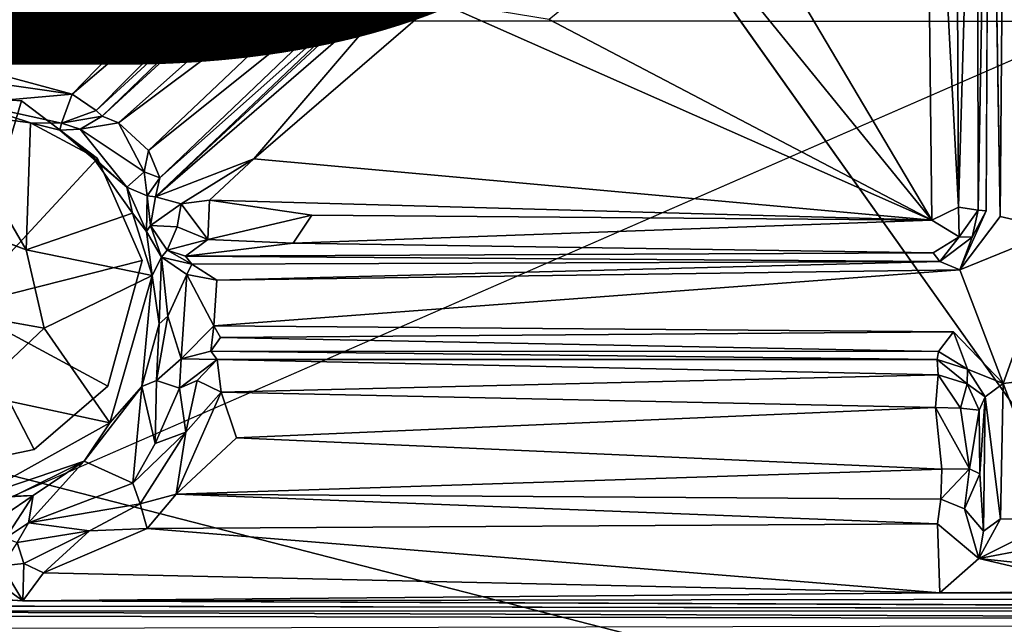
# Model space of a CAD drawing. Units: inches. Extents: x -14.5 to 10.7, y -12.9 to 13.1.
# Drawn here: x -0.2 to 1, y -4.9 to -4.1 of the extents above; entities that cross this region are included whole.
import ezdxf

# ---------------------------------------------------------------- set-up
doc = ezdxf.new("R2010")
doc.units = ezdxf.units.IN
doc.header["$MEASUREMENT"] = 0
for name, color, linetype in [('SEAT-BASEMETAL', 5, 'Continuous'), ('SEAT-PAD', 5, 'Continuous'), ('SEAT-SHELL', 5, 'Continuous'), ('SEAT-TYPE', 7, 'Continuous')]:
    doc.layers.add(name, color=color, linetype=linetype)
doc.styles.get("Standard").update_dxf_attribs({"font": 'arial.ttf'})

msp = doc.modelspace()

# ---------------------------------------------------------------- linework, layer by layer
at = {"layer": 'SEAT-BASEMETAL'}
for points in [[(0.0198, -2.0378, 6.7221), (-3.3674, -10.9799, 3.1554), (-0.0777, -2.0166, 6.4742)], [(-0.0777, -2.0166, 6.4742), (-3.3674, -10.9799, 3.1554), (-0.2853, -2.3901, 6.2307)], [(0.0198, -2.0378, 6.7221), (-3.2981, -10.9412, 3.2279), (-3.3674, -10.9799, 3.1554)], [(0.0198, -2.0378, 6.7221), (-3.2745, -10.9884, 3.2619), (-3.2981, -10.9412, 3.2279)], [(-0.0543, -2.4652, 6.8696), (-3.2745, -10.9884, 3.2619), (0.0198, -2.0378, 6.7221)], [(0.1564, -2.1058, 7.4556), (-3.2045, -11.1159, 3.4109), (-0.0543, -2.4652, 6.8696)], [(0.1564, -2.1058, 7.4556), (-3.0999, -10.9967, 3.6537), (-3.2045, -11.1159, 3.4109)], [(0.1659, -2.2018, 8.133), (-3.0999, -10.9967, 3.6537), (0.1564, -2.1058, 7.4556)], [(-0.0543, -2.4652, 6.8696), (-3.2404, -11.0764, 3.3246), (-3.2745, -10.9884, 3.2619)], [(-0.0543, -2.4652, 6.8696), (-3.2045, -11.1159, 3.4109), (-3.2404, -11.0764, 3.3246)], [(-3.0925, -11.0131, 4.1358), (0.0553, -2.4839, 8.0501), (0.0138, -2.4926, 8.0894)], [(-3.0434, -10.96, 4.1097), (0.0553, -2.4839, 8.0501), (-3.0925, -11.0131, 4.1358)], [(-0.0917, -3.0677, 15.6076), (-2.3457, -4.1734, 15.5871), (-0.8383, -3.1689, 15.5646)], [(-0.3563, -4.173, 15.8613), (0.7207, -3.1965, 15.8339), (-0.4715, -4.1983, 15.8637)], [(-0.4715, -4.1983, 15.8637), (0.7207, -3.1965, 15.8339), (-0.4372, -4.0682, 15.9028)], [(0.2192, -3.7606, 15.8516), (0.7207, -3.1965, 15.8339), (-0.3563, -4.173, 15.8613)], [(0.9316, -3.6174, 15.902), (0.9348, -4.3721, 15.9925), (0.957, -3.6038, 15.9333)], [(0.957, -3.6038, 15.9333), (0.9348, -4.3721, 15.9925), (0.9581, -4.3755, 16.0281)], [(0.9581, -4.3755, 16.0281), (0.9718, -3.6117, 16.1164), (0.957, -3.6038, 15.9333)], [(0.9677, -4.3761, 16.2124), (0.9718, -3.6117, 16.1164), (0.9581, -4.3755, 16.0281)], [(0.9718, -3.6117, 16.1164), (0.9842, -4.3828, 16.2313), (0.9908, -3.6215, 16.1304)], [(0.9033, -4.3874, 15.9795), (0.8946, -3.6155, 15.8866), (0.6036, -3.8811, 15.8987)], [(0.8946, -3.6155, 15.8866), (0.9348, -4.3721, 15.9925), (0.9316, -3.6174, 15.902)], [(0.8946, -3.6155, 15.8866), (0.9033, -4.3874, 15.9795), (0.9348, -4.3721, 15.9925)], [(0.9908, -3.6215, 16.1304), (0.9842, -4.3828, 16.2313), (1.0528, -4.3986, 16.2401)], [(0.2192, -3.7606, 15.8516), (-0.3563, -4.173, 15.8613), (0.1857, -3.8601, 15.8662)], [(-0.3563, -4.173, 15.8613), (0.1709, -3.9445, 15.8737), (0.1857, -3.8601, 15.8662)], [(0.6036, -3.8811, 15.8987), (0.607, -4.0225, 15.9133), (0.9033, -4.3874, 15.9795)], [(-0.1147, -4.2379, 15.8931), (0.1709, -3.9445, 15.8737), (-0.3563, -4.173, 15.8613)], [(-0.1147, -4.2379, 15.8931), (0.1863, -3.9817, 15.8932), (0.1709, -3.9445, 15.8737)], [(-0.086, -4.2574, 15.936), (0.1863, -3.9817, 15.8932), (-0.1147, -4.2379, 15.8931)], [(-0.086, -4.2574, 15.936), (0.2015, -3.993, 15.9283), (0.1863, -3.9817, 15.8932)], [(-0.086, -4.2574, 15.936), (-0.0789, -4.2643, 16.1296), (0.2015, -3.993, 15.9283)], [(-0.0789, -4.2643, 16.1296), (0.211, -3.9973, 16.1113), (0.2015, -3.993, 15.9283)], [(0.25, -3.9962, 16.1314), (-0.0597, -4.2721, 16.1463), (0.2739, -4.0223, 16.135)], [(0.2739, -4.0223, 16.135), (-0.0597, -4.2721, 16.1463), (-0.0243, -4.3048, 16.1542)], [(-0.0243, -4.3048, 16.1542), (0.2676, -4.071, 16.1288), (0.2739, -4.0223, 16.135)], [(0.4501, -4.1495, 15.9171), (0.9033, -4.3874, 15.9795), (0.607, -4.0225, 15.9133)], [(-0.0108, -4.3373, 16.1401), (0.2676, -4.071, 16.1288), (-0.0243, -4.3048, 16.1542)], [(-0.0158, -4.3596, 15.97), (0.2727, -4.0911, 15.9702), (0.2784, -4.0796, 16.107)], [(-0.0108, -4.3373, 16.1401), (-0.0158, -4.3596, 15.97), (0.2784, -4.0796, 16.107)], [(-0.0108, -4.3373, 16.1401), (0.2784, -4.0796, 16.107), (0.2676, -4.071, 16.1288)], [(-0.0158, -4.3596, 15.97), (0.285, -4.0991, 15.9384), (0.2727, -4.0911, 15.9702)], [(0.1004, -4.3145, 15.9179), (0.285, -4.0991, 15.9384), (-0.0158, -4.3596, 15.97)], [(0.1004, -4.3145, 15.9179), (0.3173, -4.1279, 15.9091), (0.285, -4.0991, 15.9384)], [(0.1004, -4.3145, 15.9179), (0.9033, -4.3874, 15.9795), (0.3173, -4.1279, 15.9091)], [(0.3173, -4.1279, 15.9091), (0.9033, -4.3874, 15.9795), (0.4501, -4.1495, 15.9171)], [(-0.3563, -4.173, 15.8613), (-0.2656, -4.2162, 15.8827), (-0.1147, -4.2379, 15.8931)], [(-0.2352, -4.2489, 15.9282), (-0.1147, -4.2379, 15.8931), (-0.2656, -4.2162, 15.8827)], [(-0.3281, -4.2366, 16.5193), (-0.2474, -4.4894, 16.3299), (-0.1747, -4.2458, 16.5316)], [(-0.2352, -4.2489, 15.9282), (-0.1272, -4.2724, 15.9396), (-0.1147, -4.2379, 15.8931)], [(-0.1147, -4.2379, 15.8931), (-0.1272, -4.2724, 15.9396), (-0.086, -4.2574, 15.936)], [(-0.1641, -4.2719, 16.2927), (-0.2352, -4.2489, 15.9282), (-0.264, -4.2592, 16.2841)], [(-0.1747, -4.2458, 16.5316), (-0.2474, -4.4894, 16.3299), (-0.0846, -4.3144, 16.5476)], [(-0.1641, -4.2719, 16.2927), (-0.1272, -4.2724, 15.9396), (-0.2352, -4.2489, 15.9282)], [(-0.264, -4.2592, 16.2841), (-0.1689, -4.4223, 16.3171), (-0.1641, -4.2719, 16.2927)], [(-0.264, -4.2592, 16.2841), (-0.2568, -4.3898, 16.3063), (-0.1689, -4.4223, 16.3171)], [(-0.0789, -4.2643, 16.1296), (-0.086, -4.2574, 15.936), (-0.1272, -4.2724, 15.9396)], [(-0.0789, -4.2643, 16.1296), (-0.1272, -4.2724, 15.9396), (-0.1053, -4.2797, 16.166)], [(-0.1053, -4.2797, 16.166), (-0.0597, -4.2721, 16.1463), (-0.0789, -4.2643, 16.1296)], [(-0.1641, -4.2719, 16.2927), (-0.1291, -4.2807, 16.1921), (-0.1272, -4.2724, 15.9396)], [(-0.0917, -4.3109, 16.292), (-0.1291, -4.2807, 16.1921), (-0.1641, -4.2719, 16.2927)], [(-0.1053, -4.2797, 16.166), (-0.1272, -4.2724, 15.9396), (-0.1291, -4.2807, 16.1921)], [(-0.1053, -4.2797, 16.166), (-0.0295, -4.3302, 16.1655), (-0.0597, -4.2721, 16.1463)], [(-0.0597, -4.2721, 16.1463), (-0.0295, -4.3302, 16.1655), (-0.0243, -4.3048, 16.1542)], [(-0.1291, -4.2807, 16.1921), (-0.0499, -4.3484, 16.2059), (-0.1053, -4.2797, 16.166)], [(-0.0917, -4.3109, 16.292), (-0.0499, -4.3484, 16.2059), (-0.1291, -4.2807, 16.1921)], [(-0.0499, -4.3484, 16.2059), (-0.0295, -4.3302, 16.1655), (-0.1053, -4.2797, 16.166)], [(-0.0432, -4.3791, 16.3175), (-0.0499, -4.3484, 16.2059), (-0.0917, -4.3109, 16.292)], [(-0.0108, -4.3373, 16.1401), (-0.0243, -4.3048, 16.1542), (-0.0295, -4.3302, 16.1655)], [(-0.0846, -4.3144, 16.5476), (-0.2474, -4.4894, 16.3299), (-0.0319, -4.4352, 16.5683)], [(0.0146, -4.3681, 15.925), (0.1004, -4.3145, 15.9179), (-0.0158, -4.3596, 15.97)], [(0.1004, -4.3145, 15.9179), (0.0146, -4.3681, 15.925), (0.0479, -4.3636, 15.9142)], [(0.9033, -4.3874, 15.9795), (0.1004, -4.3145, 15.9179), (0.0479, -4.3636, 15.9142)], [(-0.0259, -4.3586, 16.1584), (-0.0295, -4.3302, 16.1655), (-0.0499, -4.3484, 16.2059)], [(-0.0259, -4.3586, 16.1584), (-0.0108, -4.3373, 16.1401), (-0.0295, -4.3302, 16.1655)], [(-0.0499, -4.3484, 16.2059), (-0.0267, -4.4007, 16.2444), (-0.0259, -4.3586, 16.1584)], [(-0.0432, -4.3791, 16.3175), (-0.0267, -4.4007, 16.2444), (-0.0499, -4.3484, 16.2059)], [(-0.0259, -4.3586, 16.1584), (-0.0158, -4.3596, 15.97), (-0.0108, -4.3373, 16.1401)], [(-0.022, -4.3935, 15.9681), (-0.0259, -4.3586, 16.1584), (-0.0267, -4.4007, 16.2444)], [(-0.0158, -4.3596, 15.97), (-0.0259, -4.3586, 16.1584), (-0.022, -4.3935, 15.9681)], [(-0.022, -4.3935, 15.9681), (0.0146, -4.3681, 15.925), (-0.0158, -4.3596, 15.97)], [(0.0099, -4.3954, 15.9307), (0.0146, -4.3681, 15.925), (-0.022, -4.3935, 15.9681)], [(0.0146, -4.3681, 15.925), (0.0099, -4.3954, 15.9307), (0.046, -4.4103, 15.9226)], [(0.046, -4.4103, 15.9226), (0.0479, -4.3636, 15.9142), (0.0146, -4.3681, 15.925)], [(0.1692, -4.3812, 15.9259), (0.0479, -4.3636, 15.9142), (0.046, -4.4103, 15.9226)], [(0.0479, -4.3636, 15.9142), (0.1692, -4.3812, 15.9259), (0.9033, -4.3874, 15.9795)], [(0.9348, -4.3721, 15.9925), (0.9033, -4.3874, 15.9795), (0.9359, -4.407, 16.021)], [(0.9359, -4.407, 16.021), (0.9581, -4.3755, 16.0281), (0.9348, -4.3721, 15.9925)], [(-0.0432, -4.3791, 16.3175), (-0.1689, -4.4223, 16.3171), (-0.0198, -4.4527, 16.3302)], [(-0.0198, -4.4527, 16.3302), (-0.0267, -4.4007, 16.2444), (-0.0432, -4.3791, 16.3175)], [(0.046, -4.4103, 15.9226), (0.147, -4.4147, 15.948), (0.1692, -4.3812, 15.9259)], [(0.147, -4.4147, 15.948), (0.9033, -4.3874, 15.9795), (0.1692, -4.3812, 15.9259)], [(0.9511, -4.4075, 16.2141), (0.9581, -4.3755, 16.0281), (0.9359, -4.407, 16.021)], [(0.9511, -4.4075, 16.2141), (0.9364, -4.4463, 16.2381), (0.9677, -4.3761, 16.2124)], [(0.9842, -4.3828, 16.2313), (0.9364, -4.4463, 16.2381), (1.0528, -4.3986, 16.2401)], [(0.9677, -4.3761, 16.2124), (0.9581, -4.3755, 16.0281), (0.9511, -4.4075, 16.2141)], [(-0.022, -4.3935, 15.9681), (-0.0267, -4.4007, 16.2444), (-0.0088, -4.4311, 16.2172)], [(-0.022, -4.3935, 15.9681), (-0.0088, -4.4311, 16.2172), (-0.0023, -4.4229, 15.9681)], [(-0.0023, -4.4229, 15.9681), (0.0099, -4.3954, 15.9307), (-0.022, -4.3935, 15.9681)], [(0.0099, -4.3954, 15.9307), (-0.0023, -4.4229, 15.9681), (0.046, -4.4103, 15.9226)], [(-0.0198, -4.4527, 16.3302), (-0.0088, -4.4311, 16.2172), (-0.0267, -4.4007, 16.2444)], [(0.9127, -4.4361, 16.2177), (0.9359, -4.407, 16.021), (0.905, -4.426, 16.0245)], [(0.9511, -4.4075, 16.2141), (0.9359, -4.407, 16.021), (0.9127, -4.4361, 16.2177)], [(0.9364, -4.4463, 16.2381), (0.9877, -4.5806, 16.2611), (1.0528, -4.3986, 16.2401)], [(0.9877, -4.5806, 16.2611), (1.053, -4.5729, 16.2638), (1.0528, -4.3986, 16.2401)], [(0.0196, -4.4299, 15.9641), (0.046, -4.4103, 15.9226), (-0.0023, -4.4229, 15.9681)], [(0.0196, -4.4299, 15.9641), (0.147, -4.4147, 15.948), (0.046, -4.4103, 15.9226)], [(0.905, -4.426, 16.0245), (0.147, -4.4147, 15.948), (0.0196, -4.4299, 15.9641)], [(0.9511, -4.4075, 16.2141), (0.9127, -4.4361, 16.2177), (0.9364, -4.4463, 16.2381)], [(-0.0198, -4.4527, 16.3302), (-0.1689, -4.4223, 16.3171), (-0.1476, -4.5153, 16.3315)], [(-0.0023, -4.4229, 15.9681), (-0.0088, -4.4311, 16.2172), (0.0271, -4.4395, 16.1664)], [(-0.0023, -4.4229, 15.9681), (0.0271, -4.4395, 16.1664), (0.0196, -4.4299, 15.9641)], [(0.0196, -4.4299, 15.9641), (0.9127, -4.4361, 16.2177), (0.905, -4.426, 16.0245)], [(0.0271, -4.4395, 16.1664), (0.9127, -4.4361, 16.2177), (0.0196, -4.4299, 15.9641)], [(-0.0319, -4.4352, 16.5683), (-0.2474, -4.4894, 16.3299), (-0.0722, -4.5838, 16.5864)], [(-0.0116, -4.5101, 16.3289), (-0.0088, -4.4311, 16.2172), (-0.0198, -4.4527, 16.3302)], [(-0.0116, -4.5101, 16.3289), (-0.0015, -4.5012, 16.2372), (-0.0088, -4.4311, 16.2172)], [(-0.0015, -4.5012, 16.2372), (0.021, -4.4518, 16.1904), (-0.0088, -4.4311, 16.2172)], [(0.0271, -4.4395, 16.1664), (-0.0088, -4.4311, 16.2172), (0.021, -4.4518, 16.1904)], [(0.0566, -4.4583, 16.18), (0.0271, -4.4395, 16.1664), (0.021, -4.4518, 16.1904)], [(0.9127, -4.4361, 16.2177), (0.0271, -4.4395, 16.1664), (0.0566, -4.4583, 16.18)], [(0.9127, -4.4361, 16.2177), (0.0566, -4.4583, 16.18), (0.9364, -4.4463, 16.2381)], [(-0.0198, -4.4527, 16.3302), (-0.1476, -4.5153, 16.3315), (-0.0699, -4.6272, 16.3532)], [(-0.0699, -4.6272, 16.3532), (-0.032, -4.5843, 16.3431), (-0.0198, -4.4527, 16.3302)], [(-0.032, -4.5843, 16.3431), (-0.0116, -4.5101, 16.3289), (-0.0198, -4.4527, 16.3302)], [(0.0144, -4.5515, 16.2096), (0.021, -4.4518, 16.1904), (-0.0015, -4.5012, 16.2372)], [(0.053, -4.5125, 16.1884), (0.021, -4.4518, 16.1904), (0.0144, -4.5515, 16.2096)], [(0.021, -4.4518, 16.1904), (0.053, -4.5125, 16.1884), (0.0566, -4.4583, 16.18)], [(0.0566, -4.4583, 16.18), (0.053, -4.5125, 16.1884), (0.9364, -4.4463, 16.2381)], [(-0.0722, -4.5838, 16.5864), (-0.2474, -4.4894, 16.3299), (-0.1597, -4.659, 16.5909)], [(-0.2429, -4.4984, 16.2666), (-0.2304, -4.5932, 16.3366), (-0.1476, -4.5153, 16.3315)], [(-0.032, -4.5843, 16.3431), (-0.0149, -4.5771, 16.2585), (-0.0116, -4.5101, 16.3289)], [(-0.0116, -4.5101, 16.3289), (-0.0149, -4.5771, 16.2585), (-0.0015, -4.5012, 16.2372)], [(0.0144, -4.5515, 16.2096), (-0.0015, -4.5012, 16.2372), (-0.0149, -4.5771, 16.2585)], [(-0.2304, -4.5932, 16.3366), (-0.0699, -4.6272, 16.3532), (-0.1476, -4.5153, 16.3315)], [(0.053, -4.5125, 16.1884), (0.0144, -4.5515, 16.2096), (0.0496, -4.5424, 16.1629)], [(0.0496, -4.5424, 16.1629), (0.0612, -4.5262, 16.181), (0.053, -4.5125, 16.1884)], [(0.9292, -4.5195, 16.248), (0.053, -4.5125, 16.1884), (0.0612, -4.5262, 16.181)], [(0.9292, -4.5195, 16.248), (0.0612, -4.5262, 16.181), (0.9112, -4.5427, 16.2258)], [(0.9292, -4.5195, 16.248), (0.9112, -4.5427, 16.2258), (0.9455, -4.5637, 16.2339)], [(0.9455, -4.5637, 16.2339), (0.9877, -4.5806, 16.2611), (0.9292, -4.5195, 16.248)], [(0.9112, -4.5427, 16.2258), (0.0612, -4.5262, 16.181), (0.0496, -4.5424, 16.1629)], [(0.0571, -4.5525, 15.999), (0.0496, -4.5424, 16.1629), (0.0144, -4.5515, 16.2096)], [(0.0571, -4.5525, 15.999), (0.9097, -4.5523, 16.0617), (0.0496, -4.5424, 16.1629)], [(0.0496, -4.5424, 16.1629), (0.9097, -4.5523, 16.0617), (0.9112, -4.5427, 16.2258)], [(0.9097, -4.5523, 16.0617), (0.9455, -4.5637, 16.2339), (0.9112, -4.5427, 16.2258)], [(0.0125, -4.5862, 16.0017), (0.0144, -4.5515, 16.2096), (-0.0149, -4.5771, 16.2585)], [(0.0571, -4.5525, 15.999), (0.0144, -4.5515, 16.2096), (0.0125, -4.5862, 16.0017)], [(0.0571, -4.5525, 15.999), (0.0125, -4.5862, 16.0017), (0.0334, -4.5773, 15.9794)], [(0.0571, -4.5525, 15.999), (0.0334, -4.5773, 15.9794), (0.0619, -4.591, 15.955)], [(0.0571, -4.5525, 15.999), (0.9108, -4.5706, 16.0315), (0.9097, -4.5523, 16.0617)], [(0.0619, -4.591, 15.955), (0.9108, -4.5706, 16.0315), (0.0571, -4.5525, 15.999)], [(0.9452, -4.581, 16.0581), (0.9455, -4.5637, 16.2339), (0.9097, -4.5523, 16.0617)], [(0.9108, -4.5706, 16.0315), (0.9452, -4.581, 16.0581), (0.9097, -4.5523, 16.0617)], [(0.9452, -4.581, 16.0581), (0.9664, -4.5967, 16.2426), (0.9455, -4.5637, 16.2339)], [(0.9877, -4.5806, 16.2611), (0.9455, -4.5637, 16.2339), (0.9664, -4.5967, 16.2426)], [(-0.032, -4.5843, 16.3431), (-0.0162, -4.652, 16.009), (-0.0149, -4.5771, 16.2585)], [(-0.0149, -4.5771, 16.2585), (-0.0162, -4.652, 16.009), (0.0125, -4.5862, 16.0017)], [(0.0125, -4.5862, 16.0017), (0.0199, -4.6385, 15.9647), (0.0334, -4.5773, 15.9794)], [(0.0199, -4.6385, 15.9647), (0.0619, -4.591, 15.955), (0.0334, -4.5773, 15.9794)], [(0.9108, -4.5706, 16.0315), (0.0619, -4.591, 15.955), (0.9079, -4.6091, 16.0075)], [(0.9108, -4.5706, 16.0315), (0.9079, -4.6091, 16.0075), (0.9373, -4.61, 16.0265)], [(0.9373, -4.61, 16.0265), (0.9452, -4.581, 16.0581), (0.9108, -4.5706, 16.0315)], [(0.9452, -4.581, 16.0581), (0.9373, -4.61, 16.0265), (0.9595, -4.6123, 16.059)], [(0.9595, -4.6123, 16.059), (0.9664, -4.5967, 16.2426), (0.9452, -4.581, 16.0581)], [(0.9664, -4.5967, 16.2426), (0.9847, -4.741, 16.2816), (0.9877, -4.5806, 16.2611)], [(0.9847, -4.741, 16.2816), (1.0493, -4.7425, 16.2878), (0.9877, -4.5806, 16.2611)], [(1.0493, -4.7425, 16.2878), (1.053, -4.5729, 16.2638), (0.9877, -4.5806, 16.2611)], [(-0.2304, -4.5932, 16.3366), (-0.232, -4.7174, 16.3536), (-0.0699, -4.6272, 16.3532)], [(-0.0429, -4.699, 16.0002), (-0.032, -4.5843, 16.3431), (-0.1005, -4.6727, 16.3489)], [(-0.1005, -4.6727, 16.3489), (-0.032, -4.5843, 16.3431), (-0.0699, -4.6272, 16.3532)], [(-0.032, -4.5843, 16.3431), (-0.0429, -4.699, 16.0002), (-0.0162, -4.652, 16.009)], [(-0.0162, -4.652, 16.009), (0.0199, -4.6385, 15.9647), (0.0125, -4.5862, 16.0017)], [(0.0619, -4.591, 15.955), (0.0087, -4.7117, 15.966), (0.08, -4.6453, 15.9478)], [(0.0619, -4.591, 15.955), (0.0199, -4.6385, 15.9647), (0.0087, -4.7117, 15.966)], [(0.9079, -4.6091, 16.0075), (0.0619, -4.591, 15.955), (0.08, -4.6453, 15.9478)], [(0.9664, -4.5967, 16.2426), (0.9595, -4.6123, 16.059), (0.9602, -4.6877, 16.0775)], [(0.9644, -4.7558, 16.2611), (0.9664, -4.5967, 16.2426), (0.9602, -4.6877, 16.0775)], [(0.9664, -4.5967, 16.2426), (0.9644, -4.7558, 16.2611), (0.9847, -4.741, 16.2816)], [(0.9151, -4.6821, 16.018), (0.9079, -4.6091, 16.0075), (0.08, -4.6453, 15.9478)], [(0.9478, -4.6818, 16.0453), (0.9079, -4.6091, 16.0075), (0.9151, -4.6821, 16.018)], [(0.9478, -4.6818, 16.0453), (0.9373, -4.61, 16.0265), (0.9079, -4.6091, 16.0075)], [(0.9478, -4.6818, 16.0453), (0.9595, -4.6123, 16.059), (0.9373, -4.61, 16.0265)], [(0.9602, -4.6877, 16.0775), (0.9595, -4.6123, 16.059), (0.9478, -4.6818, 16.0453)], [(-0.232, -4.7174, 16.3536), (-0.1005, -4.6727, 16.3489), (-0.0699, -4.6272, 16.3532)], [(-0.0339, -4.7231, 15.9882), (0.0199, -4.6385, 15.9647), (-0.0429, -4.699, 16.0002)], [(0.0199, -4.6385, 15.9647), (-0.0162, -4.652, 16.009), (-0.0429, -4.699, 16.0002)], [(0.0199, -4.6385, 15.9647), (-0.0339, -4.7231, 15.9882), (0.0087, -4.7117, 15.966)], [(0.0087, -4.7117, 15.966), (0.9151, -4.6821, 16.018), (0.08, -4.6453, 15.9478)], [(-0.1005, -4.6727, 16.3489), (-0.232, -4.7174, 16.3536), (-0.1836, -4.7141, 16.3499)], [(-0.1607, -4.7136, 16.3266), (-0.1005, -4.6727, 16.3489), (-0.1836, -4.7141, 16.3499)], [(-0.0429, -4.699, 16.0002), (-0.1005, -4.6727, 16.3489), (-0.1665, -4.7456, 16.1804)], [(-0.1665, -4.7456, 16.1804), (-0.1005, -4.6727, 16.3489), (-0.1607, -4.7136, 16.3266)], [(0.0087, -4.7117, 15.966), (0.9142, -4.7176, 16.038), (0.9151, -4.6821, 16.018)], [(0.9142, -4.7176, 16.038), (0.942, -4.7291, 16.0806), (0.9478, -4.6818, 16.0453)], [(0.9478, -4.6818, 16.0453), (0.9151, -4.6821, 16.018), (0.9142, -4.7176, 16.038)], [(0.9602, -4.6877, 16.0775), (0.9478, -4.6818, 16.0453), (0.942, -4.7291, 16.0806)], [(0.9644, -4.7558, 16.2611), (0.9602, -4.6877, 16.0775), (0.942, -4.7291, 16.0806)], [(-0.1665, -4.7456, 16.1804), (-0.0339, -4.7231, 15.9882), (-0.0429, -4.699, 16.0002)], [(-0.232, -4.7174, 16.3536), (-0.1943, -4.7363, 16.3066), (-0.1607, -4.7136, 16.3266)], [(-0.1836, -4.7141, 16.3499), (-0.232, -4.7174, 16.3536), (-0.1607, -4.7136, 16.3266)], [(-0.1943, -4.7363, 16.3066), (-0.1934, -4.7638, 16.273), (-0.1607, -4.7136, 16.3266)], [(-0.1665, -4.7456, 16.1804), (-0.1607, -4.7136, 16.3266), (-0.1934, -4.7638, 16.273)], [(-0.0339, -4.7231, 15.9882), (-0.0259, -4.7527, 16.0121), (0.0087, -4.7117, 15.966)], [(-0.0259, -4.7527, 16.0121), (0.9099, -4.7468, 16.0685), (0.0087, -4.7117, 15.966)], [(0.0087, -4.7117, 15.966), (0.9099, -4.7468, 16.0685), (0.9142, -4.7176, 16.038)], [(-0.1665, -4.7456, 16.1804), (-0.094, -4.7554, 16.0824), (-0.0339, -4.7231, 15.9882)], [(-0.0339, -4.7231, 15.9882), (-0.094, -4.7554, 16.0824), (-0.0259, -4.7527, 16.0121)], [(0.9644, -4.7558, 16.2611), (0.942, -4.7291, 16.0806), (0.9589, -4.7879, 16.2974)], [(1.0493, -4.7425, 16.2878), (0.9847, -4.741, 16.2816), (0.9589, -4.7879, 16.2974)], [(0.9644, -4.7558, 16.2611), (0.9589, -4.7879, 16.2974), (0.9847, -4.741, 16.2816)], [(1.0493, -4.7425, 16.2878), (0.9589, -4.7879, 16.2974), (1.0768, -4.7659, 16.2884)], [(-0.1665, -4.7456, 16.1804), (-0.1934, -4.7638, 16.273), (-0.1796, -4.7691, 16.1849)], [(-0.094, -4.7554, 16.0824), (-0.1665, -4.7456, 16.1804), (-0.1796, -4.7691, 16.1849)], [(-0.094, -4.7554, 16.0824), (-0.1796, -4.7691, 16.1849), (-0.1717, -4.7941, 16.1849)], [(-0.1486, -4.8049, 16.1769), (-0.094, -4.7554, 16.0824), (-0.1717, -4.7941, 16.1849)], [(-0.1486, -4.8049, 16.1769), (0.9127, -4.8287, 16.3475), (-0.0259, -4.7527, 16.0121)], [(-0.0259, -4.7527, 16.0121), (-0.094, -4.7554, 16.0824), (-0.1486, -4.8049, 16.1769)], [(-0.0259, -4.7527, 16.0121), (0.9127, -4.8287, 16.3475), (0.9099, -4.7468, 16.0685)], [(0.9589, -4.7879, 16.2974), (0.9099, -4.7468, 16.0685), (0.9127, -4.8287, 16.3475)], [(1.0768, -4.7659, 16.2884), (0.9589, -4.7879, 16.2974), (1.1032, -4.8036, 16.3205)], [(-0.1796, -4.7691, 16.1849), (-0.198, -4.7968, 16.2688), (-0.1717, -4.7941, 16.1849)], [(1.1274, -4.8277, 16.3615), (0.9589, -4.7879, 16.2974), (0.9127, -4.8287, 16.3475)], [(1.1032, -4.8036, 16.3205), (0.9589, -4.7879, 16.2974), (1.1274, -4.8277, 16.3615)], [(-0.1717, -4.7941, 16.1849), (-0.198, -4.7968, 16.2688), (-0.1729, -4.8381, 16.3165)], [(-0.1942, -4.8229, 16.2972), (-0.1729, -4.8381, 16.3165), (-0.198, -4.7968, 16.2688)], [(-0.1717, -4.7941, 16.1849), (-0.1729, -4.8381, 16.3165), (-0.1486, -4.8049, 16.1769)], [(-0.1729, -4.8381, 16.3165), (0.9127, -4.8287, 16.3475), (-0.1486, -4.8049, 16.1769)], [(-0.1942, -4.8229, 16.2972), (-0.3217, -4.8292, 16.2945), (-0.1729, -4.8381, 16.3165)], [(-0.1729, -4.8381, 16.3165), (2.201, -4.8346, 16.4791), (0.9127, -4.8287, 16.3475)], [(-0.1729, -4.8381, 16.3165), (2.6474, -4.8499, 16.5655), (2.201, -4.8346, 16.4791)], [(2.201, -4.8346, 16.4791), (1.1274, -4.8277, 16.3615), (0.9127, -4.8287, 16.3475)], [(2.6474, -4.8499, 16.5655), (-0.36, -4.8442, 16.324), (-0.619, -4.8504, 16.3323)], [(-0.619, -4.8504, 16.3323), (2.659, -4.862, 16.5778), (2.6474, -4.8499, 16.5655)], [(-0.6539, -4.8556, 16.3414), (-0.8966, -4.9956, 16.3465), (2.659, -4.862, 16.5778)], [(-0.6539, -4.8556, 16.3414), (2.659, -4.862, 16.5778), (-0.619, -4.8504, 16.3323)], [(2.659, -4.862, 16.5778), (-0.8966, -4.9956, 16.3465), (2.9123, -4.9892, 16.6171)]]:
    msp.add_3dface(points, dxfattribs=at)
for points, invisible_edges in [([(-3.0434, -10.96, 4.1097), (-3.0999, -10.9967, 3.6537), (0.1659, -2.2018, 8.133)], 12), ([(-3.0434, -10.96, 4.1097), (0.1659, -2.2018, 8.133), (0.0553, -2.4839, 8.0501)], 1), ([(-0.3648, -2.3643, 8.2279), (-3.2315, -11.2599, 4.0414), (0.0138, -2.4926, 8.0894)], 2), ([(-3.0925, -11.0131, 4.1358), (0.0138, -2.4926, 8.0894), (-3.2315, -11.2599, 4.0414)], 2), ([(0.5803, -2.9124, 16.1581), (2.8918, -4.3549, 16.525), (-0.6192, -3.8951, 16.2115)], 3), ([(0.5803, -2.9124, 16.1581), (2.7997, -4.0803, 16.4798), (2.8918, -4.3549, 16.525)], 13), ([(4.498, -4.8643, 16.1501), (-0.0917, -3.0677, 15.6076), (1.3854, -2.9957, 15.7172)], 1), ([(-0.0917, -3.0677, 15.6076), (1.1849, -4.8677, 15.9175), (-2.3457, -4.1734, 15.5871)], 2), ([(-0.0917, -3.0677, 15.6076), (4.498, -4.8643, 16.1501), (1.1849, -4.8677, 15.9175)], 1), ([(-0.3281, -4.2366, 16.5193), (0.7739, -3.2653, 16.4606), (-0.6222, -3.9036, 16.4503)], 15), ([(-0.1747, -4.2458, 16.5316), (0.7739, -3.2653, 16.4606), (-0.3281, -4.2366, 16.5193)], 3), ([(-0.1747, -4.2458, 16.5316), (0.8228, -3.4345, 16.4879), (0.7739, -3.2653, 16.4606)], 13), ([(-0.0846, -4.3144, 16.5476), (0.8228, -3.4345, 16.4879), (-0.1747, -4.2458, 16.5316)], 3), ([(-0.0319, -4.4352, 16.5683), (0.8228, -3.4345, 16.4879), (-0.0846, -4.3144, 16.5476)], 3), ([(-0.0319, -4.4352, 16.5683), (0.9787, -3.5169, 16.5105), (0.8228, -3.4345, 16.4879)], 13), ([(2.8192, -5.6228, 16.938), (1.1301, -3.4791, 16.516), (0.9787, -3.5169, 16.5105)], 13), ([(2.8192, -5.6228, 16.938), (0.9787, -3.5169, 16.5105), (-0.0319, -4.4352, 16.5683)], 15), ([(0.9718, -3.6117, 16.1164), (0.9677, -4.3761, 16.2124), (0.9842, -4.3828, 16.2313)], 2), ([(-0.6192, -3.8951, 16.2115), (2.8918, -4.3549, 16.525), (-0.7585, -4.0582, 16.2247)], 3), ([(-0.0597, -4.2721, 16.1463), (0.211, -3.9973, 16.1113), (-0.0789, -4.2643, 16.1296)], 1), ([(-0.0597, -4.2721, 16.1463), (0.25, -3.9962, 16.1314), (0.211, -3.9973, 16.1113)], 12), ([(-0.7585, -4.0582, 16.2247), (2.8918, -4.3549, 16.525), (-0.8685, -4.3416, 16.2568)], 3), ([(1.1849, -4.8677, 15.9175), (-2.3561, -4.8764, 15.6913), (-2.3457, -4.1734, 15.5871)], 12), ([(-0.1641, -4.2719, 16.2927), (-0.1689, -4.4223, 16.3171), (-0.0432, -4.3791, 16.3175)], 12), ([(-0.0917, -4.3109, 16.292), (-0.1641, -4.2719, 16.2927), (-0.0432, -4.3791, 16.3175)], 2), ([(-0.8685, -4.3416, 16.2568), (2.8896, -5.0672, 16.6197), (-0.8804, -5.0709, 16.3516)], 1), ([(-0.8685, -4.3416, 16.2568), (2.8918, -4.3549, 16.525), (2.8896, -5.0672, 16.6197)], 13), ([(0.9677, -4.3761, 16.2124), (0.9364, -4.4463, 16.2381), (0.9842, -4.3828, 16.2313)], 12), ([(-0.2429, -4.4984, 16.2666), (-0.1689, -4.4223, 16.3171), (-0.2568, -4.3898, 16.3063)], 1), ([(0.9033, -4.3874, 15.9795), (0.147, -4.4147, 15.948), (0.905, -4.426, 16.0245)], 12), ([(0.905, -4.426, 16.0245), (0.9359, -4.407, 16.021), (0.9033, -4.3874, 15.9795)], 12), ([(-0.2429, -4.4984, 16.2666), (-0.1476, -4.5153, 16.3315), (-0.1689, -4.4223, 16.3171)], 12), ([(2.8192, -5.6228, 16.938), (-0.0319, -4.4352, 16.5683), (-0.0722, -4.5838, 16.5864)], 13), ([(0.053, -4.5125, 16.1884), (0.9292, -4.5195, 16.248), (0.9364, -4.4463, 16.2381)], 2), ([(0.9292, -4.5195, 16.248), (0.9877, -4.5806, 16.2611), (0.9364, -4.4463, 16.2381)], 12), ([(-0.1597, -4.659, 16.5909), (-0.2474, -4.4894, 16.3299), (-0.2896, -4.6865, 16.5855)], 2), ([(2.8192, -5.6228, 16.938), (-0.0722, -4.5838, 16.5864), (-0.1597, -4.659, 16.5909)], 13), ([(2.8192, -5.6228, 16.938), (-0.1597, -4.659, 16.5909), (-0.2896, -4.6865, 16.5855)], 13), ([(2.8192, -5.6228, 16.938), (-0.2896, -4.6865, 16.5855), (-0.8545, -5.6334, 16.6784)], 1), ([(0.942, -4.7291, 16.0806), (0.9142, -4.7176, 16.038), (0.9099, -4.7468, 16.0685)], 12), ([(0.9589, -4.7879, 16.2974), (0.942, -4.7291, 16.0806), (0.9099, -4.7468, 16.0685)], 2), ([(-0.1729, -4.8381, 16.3165), (-0.3217, -4.8292, 16.2945), (-0.36, -4.8442, 16.324)], 12), ([(-0.36, -4.8442, 16.324), (2.6474, -4.8499, 16.5655), (-0.1729, -4.8381, 16.3165)], 12)]:
    msp.add_3dface(points, dxfattribs=dict(at, invisible_edges=invisible_edges))
at = {"layer": 'SEAT-PAD'}
for points in [[(-3.4995, -3.8364, 17.1329), (5.0456, -6.0365, 18.0484), (-3.2969, -6.0727, 17.5034)], [(5.0456, -6.0365, 18.0484), (-3.4995, -3.8364, 17.1329), (1.6668, -4.0066, 17.5273)], [(-2.9383, -5.9163, 18.0216), (7.7527, -4.1071, 18.3809), (1.2508, -4.0871, 18.0269)], [(7.7527, -4.1071, 18.3809), (-2.9383, -5.9163, 18.0216), (6.23, -6.5075, 18.7159)]]:
    msp.add_3dface(points, dxfattribs=at)
at = {"layer": 'SEAT-PAD', "invisible_edges": 2}
msp.add_3dface([(-2.9383, -5.9163, 18.0216), (1.2508, -4.0871, 18.0269), (-3.1082, -3.9194, 17.6715)], dxfattribs=at)
at = {"layer": 'SEAT-SHELL'}
for points in [[(2.5095, -4.1523, 17.1163), (-1.8388, -2.047, 16.6021), (-2.0719, -4.1503, 16.8016)], [(-1.8388, -2.047, 16.6021), (8.3621, -4.2332, 17.5521), (8.3956, -2.1135, 17.3865)], [(8.3621, -4.2332, 17.5521), (-1.8388, -2.047, 16.6021), (2.5095, -4.1523, 17.1163)], [(2.6635, -2.0537, 16.5584), (-1.2625, -4.2256, 16.4992), (-1.2491, -2.1175, 16.2766)], [(-1.2833, -6.3127, 16.8692), (2.664, -4.1007, 16.749), (2.6648, -6.1319, 17.066)], [(-2.0719, -4.1503, 16.8016), (2.5058, -6.2138, 17.4229), (2.5095, -4.1523, 17.1163)], [(2.5058, -6.2138, 17.4229), (-2.0719, -4.1503, 16.8016), (-1.856, -6.2126, 17.1694)]]:
    msp.add_3dface(points, dxfattribs=at)
at = {"layer": 'SEAT-SHELL', "invisible_edges": 12}
for points in [[(-1.2625, -4.2256, 16.4992), (2.6635, -2.0537, 16.5584), (2.664, -4.1007, 16.749)], [(2.664, -4.1007, 16.749), (-1.2833, -6.3127, 16.8692), (-1.2625, -4.2256, 16.4992)]]:
    msp.add_3dface(points, dxfattribs=at)

# ---------------------------------------------------------------- texts
at = {"layer": 'SEAT-TYPE', "flags": 2}
msp.add_attdef('TYPE', (-4, -5), 'SEAT', height=2, dxfattribs=at)

doc.saveas('drawing.dxf')
